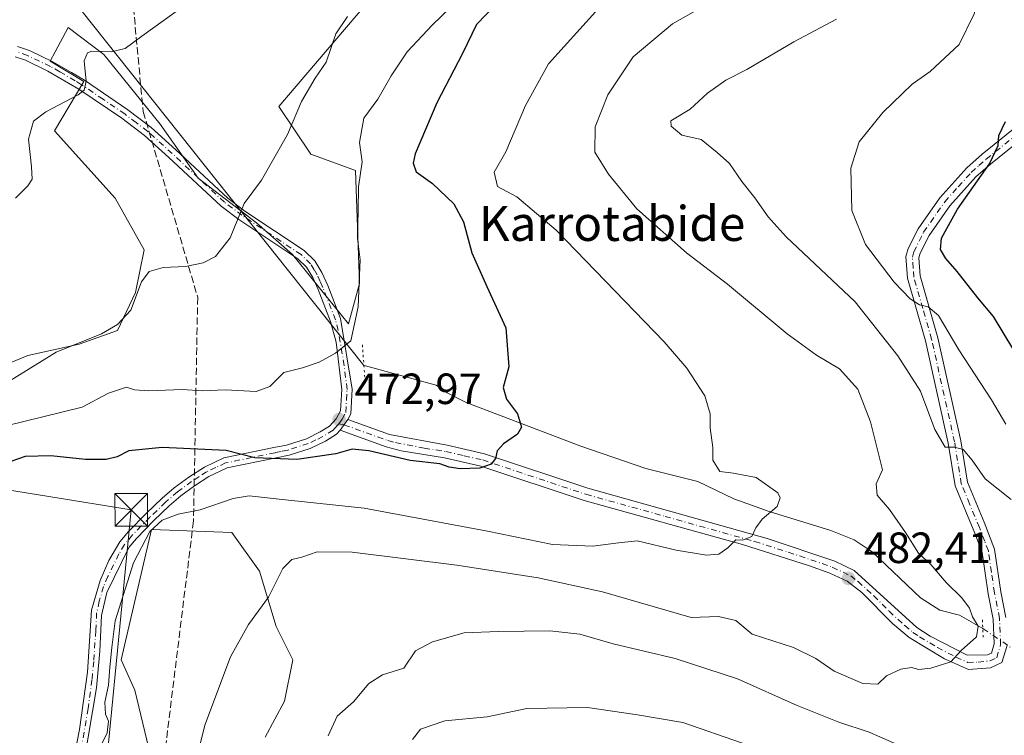
# Model space of a CAD drawing. Units: metres. Extents: x 614041 to 617484, y 4743249 to 4745627.
# Drawn here: x 615751 to 615977, y 4744967 to 4745131 of the extents above; entities that cross this region are included whole.
import ezdxf
from ezdxf.enums import TextEntityAlignment as Align

# ---------------------------------------------------------------- set-up
doc = ezdxf.new("R2010")
doc.units = ezdxf.units.M
doc.header["$MEASUREMENT"] = 0
for name, pattern in [('DGN Style 3', [2.307223458686699, 1.648016756204785, -0.6592067024819142]), ('DGN Style 4', [2.6384748266838614, 1.318413404963828, -0.6592067024819142, 0.001648016756204785, -0.6592067024819142]), ('DGN Style 5', [1.1536117293433497, 0.4944050268614355, -0.6592067024819142])]:
    doc.linetypes.add(name, pattern=pattern)
for name, color, linetype, lineweight in [('Conducción de hidrocarburos lineal', 6, 'DGN Style 3', 0), ('Corriente natural lineal', 142, 'Continuous', 13), ('Corriente natural lineal oculto', 9, 'DGN Style 4', 13), ('Cultivos herbáceos CxS', 92, 'Continuous', 0), ('Curva de nivel maestra', 30, 'Continuous', 30), ('Curva de nivel normal', 30, 'Continuous', 0), ('Instalación deportiva CxS', 7, 'Continuous', 0), ('Matorral CxS', 135, 'Continuous', 0), ('Pastizal CxS', 92, 'Continuous', 0), ('Pista no pavimentada Cxs', 111, 'Continuous', 0), ('Pista no pavimentada eje', 91, 'DGN Style 4', 0), ('Puente lineal', 2, 'DGN Style 5', 0), ('Punto de cota en terreno', 7, 'Continuous', 0), ('Rótulo de punto de cota en terreno', 7, 'Continuous', 0), ('Tendido', 6, 'Continuous', 0), ('Texto cartográfico', 7, 'Continuous', 0), ('Torre de tendido puntual', 7, 'Continuous', 0)]:
    doc.layers.add(name, color=color, linetype=linetype, lineweight=lineweight)
doc.styles.add('Style-Arial', font='txt')

# ---------------------------------------------------------------- blocks, each defined once
blk = doc.blocks.new('*U13')
at = {"layer": 'Matorral CxS', "color": 135, "linetype": 'Continuous', "lineweight": 0}
for points in [[(615807.3831000002, 4744966.742900001, 486.9446999999927), (615811.8280999997, 4744974.998000001, 487.0714000000008), (615813.7330999998, 4744984.523, 486.9333999999944), (615809.9231000004, 4744992.142999999, 485.6637000000047), (615806.1130999997, 4745004.8431, 484.0500000000029), (615799.7631000001, 4745013.733100001, 481.8595999999961), (615781.3481000002, 4745014.368000001, 479.6046000000061), (615774.3629999999, 4744984.523, 481.3634000000021), (615777.5380999995, 4744977.538000001, 482.4744999999967), (615780.7130000005, 4744964.203000001, 483.0378000000055)], [(615743.1699000001, 4745050.1985, 462.2765999999974), (615752.9429000001, 4745054.315300001, 463.1567000000068), (615764.7741, 4745056.888300001, 464.2933000000049), (615773.5179000003, 4745059.976100001, 464.7908000000025), (615777.6333, 4745068.723900001, 464.3395000000019), (615779.6904999996, 4745078.5021, 463.4164000000019), (615773.0047000004, 4745090.338099999, 462.0320000000065), (615759.1173, 4745105.7763, 460.5513999999966), (615765.8032999998, 4745117.097100001, 459.6293000000006), (615758.0884999996, 4745121.7293, 458.0083000000013), (615759.2613000004, 4745123.928900001, 457.9198999999935), (615762.2038000004, 4745129.448100001, 457.4569000000047), (615770.4336000001, 4745123.272299999, 459.1444000000047), (615783.2921000002, 4745107.3201, 461.7847000000039), (615792.0358999996, 4745094.968900001, 463.116399999999), (615805.4095000001, 4745084.676899999, 465.3294000000024), (615813.6392999999, 4745077.471899999, 466.8301999999967), (615826.4979999998, 4745061.5197, 469.0472000000009), (615829.0703999996, 4745070.782500001, 470.0121999999974), (615828.0856999997, 4745096.7327, 469.3249999999971), (615817.8969000002, 4745100.469699999, 466.2519999999931), (615810.5107000005, 4745111.386499999, 463.4519), (615856.2043000003, 4745164.9243, 464.1521999999969)]]:
    blk.add_polyline3d(points, dxfattribs=at)
blk = doc.blocks.new('5PATER')
at = {"layer": 'Pastizal CxS', "linetype": 'Continuous', "lineweight": 0}
h = blk.add_hatch(color=51, dxfattribs=at)
edge = h.paths.add_edge_path()
edge.add_ellipse((0, 0), major_axis=(-0.1095731443231308, -0.1110710700762829), ratio=0.9994222409660322, start_angle=0, end_angle=360)
blk = doc.blocks.new('5TTEND')
at = {"layer": 'Instalación deportiva CxS', "color": 7, "linetype": 'Continuous', "lineweight": 0}
for p, q in [((-0.375, 0.3754), (0.375, -0.3746)), ((0.3720000000000001, 0.3784000000000001), (-0.3720000000000001, -0.3776))]:
    blk.add_line(p, q, dxfattribs=at)
at = {"layer": 'Instalación deportiva CxS', "color": 7, "linetype": 'Continuous', "lineweight": 0, "flags": 128}
blk.add_lwpolyline([(-0.375, -0.3746), (0.375, -0.3746), (0.375, 0.3754), (-0.375, 0.3754), (-0.3720000000000001, -0.3776)], dxfattribs=at)

msp = doc.modelspace()

# ---------------------------------------------------------------- linework, layer by layer
at = {"layer": 'Conducción de hidrocarburos lineal', "color": 6, "linetype": 'DGN Style 3', "lineweight": 0}
msp.add_polyline3d([(615999.5038999999, 4745603.097999999, 457.9467000000004), (615928.7676999997, 4745524.5075, 457.3778000000021), (615779.3529000003, 4745385.810799999, 451.4015999999974), (615760.6124999998, 4745311.012499999, 454.1870000000054), (615779.4351000005, 4745110.1864, 461.9321999999956), (615791.9249, 4745067.624100001, 467.3684999999969), (615790.9724000003, 4745016.347800001, 480.8531999999978), (615781.0290000001, 4744935.957000001, 483.7366000000038), (615754.0850000001, 4744894.695, 480.8656999999948), (615679.4513999998, 4744572.1457, 477.1270999999979), (615528.3125, 4744459.986300001, 451.9858999999997), (615494.0535000004, 4744457.476100001, 450.2296000000061), (615401.0975000003, 4744467.3762, 449.7406000000047), (615343.1377999998, 4744497.869200001, 448.1777000000002), (615275.6688999999, 4744422.092399999, 460.6401999999944), (615232.9121000003, 4744423.150699999, 468.3944999999949), (614954.1465999996, 4744424.420700001, 542.1940999999933), (614901.3932999996, 4744418.873299999, 549.8928000000016), (614830.1096999999, 4744370.022299999, 528.357600000003), (614809.8008000003, 4744352.8584, 524.1943000000028), (614690.3899999997, 4744275.24, 525.547900000005), (614488.5300000003, 4744227.130000001, 488.4955000000046), (614065.5678000003, 4744072.472300001, 440.5185999999958)], dxfattribs=at)
at = {"layer": 'Corriente natural lineal', "color": 142, "linetype": 'Continuous', "lineweight": 13, "extrusion": (-0.07233785587070492, 0.0908562128123859, 0.9932332974691392), "elevation": 387037.4691532236, "flags": 128}
msp.add_lwpolyline([(-3437333.724110634, -3306010.339520616), (-3437333.724110634, -3306137.933673718)], dxfattribs=at)
at = {"layer": 'Corriente natural lineal', "color": 142, "linetype": 'Continuous', "lineweight": 13}
msp.add_polyline3d([(615971.9534999998, 4744991.6962, 485.4477999999945), (615966.6601, 4744994.7401, 484.909799999994), (615962.1201, 4744995.870100001, 484.2722000000067), (615957.7100999998, 4744998.7301, 483.7364999999991), (615946.6101000002, 4745009.280099999, 482.4493999999977), (615942.4801000003, 4745011.9801, 481.8111999999965), (615937.1201, 4745014.120100001, 481.331600000005), (615922.9600999998, 4745018.4901, 479.8916999999929), (615914.8601000002, 4745021.420100001, 479.1701999999932), (615906.6601, 4745025.380100001, 478.8236999999936), (615894.7001, 4745028.340100001, 477.1560999999929), (615879.7600999996, 4745033.470100001, 475.9790000000066), (615853.4801000003, 4745043.530099999, 474.0734999999986), (615849.1101000002, 4745045.690099999, 473.7468999999983), (615846.5800999999, 4745047.460100001, 473.570000000007), (615830.4197000006, 4745051.9472, 471.144100000005), (615830.0470000004, 4745052.015500001, 471.0258999999933)], dxfattribs=at)
at = {"layer": 'Corriente natural lineal oculto', "color": 9, "linetype": 'DGN Style 4', "lineweight": 13, "extrusion": (-0.04636847746227068, 0.03127265833898264, 0.998434767592878), "elevation": 120311.5104546882, "flags": 128}
msp.add_lwpolyline([(-4278327.544751642, -2139103.858432584), (-4278327.544751642, -2139113.470678124)], dxfattribs=at)
at = {"layer": 'Cultivos herbáceos CxS', "color": 92, "linetype": 'Continuous', "lineweight": 0}
for points in [[(615856.2043000003, 4745164.9243, 464.1521999999969), (615810.5107000005, 4745111.386499999, 463.4519), (615817.8969000002, 4745100.469699999, 466.2519999999931), (615828.0856999997, 4745096.7327, 469.3249999999971), (615829.0703999996, 4745070.782500001, 470.0121999999974), (615826.4979999998, 4745061.5197, 469.0472000000009), (615813.6392999999, 4745077.471899999, 466.8301999999967), (615805.4095000001, 4745084.676899999, 465.3294000000024), (615792.0358999996, 4745094.968900001, 463.116399999999), (615783.2921000002, 4745107.3201, 461.7847000000039), (615770.4336000001, 4745123.272299999, 459.1444000000047), (615762.2038000004, 4745129.448100001, 457.4569000000047), (615759.2613000004, 4745123.928900001, 457.9198999999935), (615758.0884999996, 4745121.7293, 458.0083000000013), (615765.8032999998, 4745117.097100001, 459.6293000000006), (615759.1173, 4745105.7763, 460.5513999999966), (615773.0047000004, 4745090.338099999, 462.0320000000065), (615779.6904999996, 4745078.5021, 463.4164000000019), (615777.6333, 4745068.723900001, 464.3395000000019), (615773.5179000003, 4745059.976100001, 464.7908000000025), (615764.7741, 4745056.888300001, 464.2933000000049), (615752.9429000001, 4745054.315300001, 463.1567000000068), (615743.1699000001, 4745050.1985, 462.2765999999974)], [(615743.1699000001, 4745050.1985, 462.2765999999974), (615752.9429000001, 4745054.315300001, 463.1567000000068), (615764.7741, 4745056.888300001, 464.2933000000049), (615773.5179000003, 4745059.976100001, 464.7908000000025), (615777.6333, 4745068.723900001, 464.3395000000019), (615779.6904999996, 4745078.5021, 463.4164000000019), (615773.0047000004, 4745090.338099999, 462.0320000000065), (615759.1173, 4745105.7763, 460.5513999999966), (615765.8032999998, 4745117.097100001, 459.6293000000006), (615758.0884999996, 4745121.7293, 458.0083000000013), (615759.2613000004, 4745123.928900001, 457.9198999999935), (615762.2038000004, 4745129.448100001, 457.4569000000047), (615770.4336000001, 4745123.272299999, 459.1444000000047), (615783.2921000002, 4745107.3201, 461.7847000000039), (615792.0358999996, 4745094.968900001, 463.116399999999), (615805.4095000001, 4745084.676899999, 465.3294000000024), (615813.6392999999, 4745077.471899999, 466.8301999999967), (615826.4979999998, 4745061.5197, 469.0472000000009), (615829.0703999996, 4745070.782500001, 470.0121999999974), (615828.0856999997, 4745096.7327, 469.3249999999971), (615817.8969000002, 4745100.469699999, 466.2519999999931), (615810.5107000005, 4745111.386499999, 463.4519), (615856.2043000003, 4745164.9243, 464.1521999999969)], [(615780.7130000005, 4744964.203000001, 483.0378000000055), (615777.5380999995, 4744977.538000001, 482.4744999999967), (615774.3629999999, 4744984.523, 481.3634000000021), (615781.3481000002, 4745014.368000001, 479.6046000000061), (615799.7631000001, 4745013.733100001, 481.8595999999961), (615806.1130999997, 4745004.8431, 484.0500000000029), (615809.9231000004, 4744992.142999999, 485.6637000000047), (615813.7330999998, 4744984.523, 486.9333999999944), (615811.8280999997, 4744974.998000001, 487.0714000000008), (615807.3831000002, 4744966.742900001, 486.9446999999927)], [(615780.7130000005, 4744964.203000001, 483.0378000000055), (615777.5380999995, 4744977.538000001, 482.4744999999967), (615774.3629999999, 4744984.523, 481.3634000000021), (615781.3481000002, 4745014.368000001, 479.6046000000061), (615799.7631000001, 4745013.733100001, 481.8595999999961), (615806.1130999997, 4745004.8431, 484.0500000000029), (615809.9231000004, 4744992.142999999, 485.6637000000047), (615813.7330999998, 4744984.523, 486.9333999999944), (615811.8280999997, 4744974.998000001, 487.0714000000008), (615807.3831000002, 4744966.742900001, 486.9446999999927)]]:
    msp.add_polyline3d(points, dxfattribs=at)
at = {"layer": 'Curva de nivel maestra', "color": 30, "linetype": 'Continuous', "lineweight": 30, "flags": 128}
for points, elevation in [([(615860.4400000004, 4745134.890100001), (615855.8899999997, 4745130.200099999), (615852.6500000004, 4745123.5001), (615846.7999999998, 4745112.200099999), (615841.8300000001, 4745100.520099999), (615841.3099999996, 4745098.4101), (615842.0099999999, 4745096.4001), (615845.7999999998, 4745093.7401), (615850.6900000004, 4745089.0801), (615852.8700000001, 4745084.950099999), (615854.8200000003, 4745077.840100001), (615858.2000000002, 4745070.0801), (615862.5899999999, 4745060.620100001), (615863.2800000003, 4745051.700099999), (615861.9699999997, 4745046.920100001), (615862.7100000001, 4745044.270099999), (615865.2999999998, 4745040.920100001), (615866.1799999997, 4745037.850099999), (615865.2699999996, 4745036.2401), (615862.0499999998, 4745034.0601), (615860.6299999999, 4745032.4301), (615860.2599999999, 4745030.690099999), (615859.25, 4745029.4001), (615856.6399999997, 4745028.470100001), (615852.0899999999, 4745028.2601), (615849.6299999999, 4745028.6501), (615847.4900000002, 4745029.420100001), (615840.6399999997, 4745030.2301), (615831.1399999997, 4745032.460100001), (615827.3499999996, 4745032.8201), (615823.5800000001, 4745031.7401), (615814.6600000003, 4745030.4101), (615805.0099999999, 4745030.790100001), (615798.4600000001, 4745032.470100001), (615783.7999999998, 4745033.1601), (615776.1399999997, 4745032.4101), (615773.4400000004, 4745031.030099999), (615770.9600000001, 4745030.420100001), (615766.2199999997, 4745030.460100001), (615758.2199999997, 4745031.290100001), (615752.3499999996, 4745031.120100001), (615747.54, 4745029.450099999)], 475), ([(615979.0899999999, 4745055.540100001), (615974.4199999999, 4745063.200099999), (615970.8200000003, 4745067.4801), (615966.1200000001, 4745073.530099999), (615963.4800000006, 4745076.550100001), (615962.2699999996, 4745078.550100001), (615962.5, 4745081.220100001), (615966.1900000004, 4745087.8101), (615973.4699999997, 4745098.2601), (615975.5, 4745102.450099999), (615975.6500000004, 4745104.700099999), (615977.2100000001, 4745107.9001)], 500)]:
    msp.add_lwpolyline(points, dxfattribs=dict(at, elevation=elevation))
at = {"layer": 'Curva de nivel normal', "color": 30, "linetype": 'Continuous', "lineweight": 0, "flags": 128}
for points, elevation in [([(615977.2199999997, 4745038.539999999), (615974, 4745044.08), (615966.4600000001, 4745055.560000001), (615961.8300000001, 4745063.430000001), (615959.4800000006, 4745065.460000001), (615957.4699999997, 4745065.9), (615955.3300000001, 4745067.27), (615951.6600000003, 4745071.060000001), (615945.0499999998, 4745079.74), (615941.9000000004, 4745087.550000001), (615941.6799999997, 4745097.220000001), (615943.6200000001, 4745103.27), (615949.0099999999, 4745110.02), (615955.75, 4745116.470000001), (615959.9199999999, 4745119.359999999), (615966.5599999996, 4745125.609999999), (615969.9600000001, 4745132.619999999), (615971.0999999996, 4745136.600000001), (615973.2100000001, 4745141.15), (615976.4000000004, 4745149.84), (615980.0899999999, 4745165.859999999)], 495), ([(615788.3899999997, 4744948.439999999), (615793.5800000001, 4744969.52), (615799.4400000004, 4744985.180000001), (615803.6100000005, 4744992.630000001), (615808.2000000002, 4744998.880000001), (615811.4699999997, 4745005.41), (615813.5099999999, 4745007.529999999), (615815.7999999998, 4745008.07), (615819.3600000005, 4745009.279999999), (615827.3600000005, 4745009.189999999), (615851.3600000005, 4745006.189999999), (615869.9900000002, 4745003.27), (615884.75, 4745000.119999999), (615905.1100000005, 4744994.189999999), (615911.3799999999, 4744994.430000001), (615915.3099999996, 4744993.52), (615919.0999999996, 4744990.4), (615928.5599999996, 4744987.300000001), (615933.7199999997, 4744984.800000001), (615937.8600000005, 4744981.92), (615944.4900000002, 4744979.050000001), (615947.8799999999, 4744978.930000001), (615949.9100000003, 4744980.82), (615953.2000000002, 4744982.34), (615955.6500000004, 4744982.730000001), (615957.2800000003, 4744982.32), (615960.0700000003, 4744982.58), (615964.6100000005, 4744984.07), (615967.0199999996, 4744986.680000001), (615970.5499999998, 4744989.779999999), (615970.9000000004, 4744992.210000001), (615969.5899999999, 4744994.33), (615968.9400000004, 4744996.32), (615967.1900000004, 4744998.730000001), (615963.5800000001, 4745002.220000001), (615960.0700000003, 4745006.380000001), (615957.2000000002, 4745008.939999999), (615954.2599999999, 4745013.67), (615950.54, 4745018.960000001), (615947.7400000002, 4745022.230000001), (615947.5, 4745024.850000001), (615948.9500000002, 4745028.039999999), (615946.2199999997, 4745039.07), (615943.2800000003, 4745046.58), (615939.1399999997, 4745051.199999999), (615933.7999999998, 4745054.32), (615927.1299999999, 4745059.230000001), (615913.4299999997, 4745070.600000001), (615904.04, 4745077.84), (615892.6399999997, 4745087.869999999), (615886.1200000001, 4745095.880000001), (615882.9800000006, 4745100.880000001), (615883.0800000001, 4745106.730000001), (615886, 4745114.07), (615891.7999999998, 4745122.77), (615900.7999999998, 4745130.34), (615913.7999999998, 4745137.699999999)], 485), ([(615851.8799999999, 4745136.08), (615845.7599999999, 4745130.100000001), (615840, 4745123.890000001), (615836.2800000003, 4745118.41), (615833.2599999999, 4745113.09), (615830, 4745108.66), (615829.0499999998, 4745103.109999999), (615829.6600000003, 4745098.710000001), (615828.8399999999, 4745092.92), (615828.7599999999, 4745087.529999999), (615828.6100000005, 4745081.130000001), (615829.2100000001, 4745076.220000001), (615828.9400000004, 4745070.880000001), (615828.7199999997, 4745065.470000001), (615827.0599999996, 4745057.65), (615823.5199999996, 4745054.779999999), (615819.7800000003, 4745052.74), (615815.9699999997, 4745051.430000001), (615811.7000000002, 4745050.369999999), (615808.4500000002, 4745047.17), (615805.3600000005, 4745046.01), (615798.2300000006, 4745046.380000001), (615793.0599999996, 4745046.199999999), (615788.3700000001, 4745046.49), (615780.7599999999, 4745046.15), (615777.4100000003, 4745046.390000001), (615775.6399999997, 4745047.01), (615771.4699999997, 4745045.680000001), (615765.4699999997, 4745042.41), (615743.2999999998, 4745036.980000001)], 470), ([(615750.1399999997, 4745090.369999999), (615752.9900000002, 4745093.17), (615754, 4745094.699999999), (615753.8300000001, 4745097.550000001), (615753.1100000005, 4745103.880000001), (615754.2400000002, 4745108.039999999), (615757.0899999999, 4745110.180000001), (615764.5499999998, 4745114.039999999), (615765.8899999997, 4745115.09), (615766.3899999997, 4745117.210000001), (615765.9000000004, 4745121.859999999), (615766.6900000004, 4745123.699999999), (615767.6500000004, 4745124.039999999), (615772.0599999996, 4745123.880000001), (615775.2999999998, 4745124.66), (615779.1399999997, 4745127.52), (615788.9199999999, 4745134.5)], 460), ([(615769.7800000003, 4744964.9), (615771.1699999999, 4744967.779999999), (615771.4699999997, 4744970.42), (615770.8200000003, 4744972.08), (615770.6399999997, 4744974.789999999), (615771.4400000004, 4744978.710000001), (615771.75, 4744982.83), (615772.2599999999, 4744987.34), (615773.0300000003, 4744993.470000001), (615777.1799999997, 4745006.77), (615780.9400000004, 4745013.930000001), (615783.75, 4745016.52), (615787.4699999997, 4745017.880000001), (615792.4699999997, 4745018.9), (615800.0999999996, 4745021.529999999), (615803.7699999996, 4745022.119999999), (615810.6399999997, 4745021.32), (615830.0800000001, 4745019.24), (615858.3600000005, 4745014.02), (615873.2800000003, 4745010.92), (615882.5599999996, 4745010.550000001), (615887.8300000001, 4745011.230000001), (615892.7400000002, 4745011.82), (615901.6200000001, 4745009.67), (615908.5899999999, 4745008.529999999), (615911.4699999997, 4745008.76), (615913.4699999997, 4745010.199999999), (615915.3200000003, 4745012.01), (615916.8600000005, 4745011.939999999), (615919.04, 4745012.779999999), (615919.9000000004, 4745014.76), (615921.4000000004, 4745016.789999999), (615924.7999999998, 4745019.640000001), (615925.54, 4745021.67), (615924.9800000006, 4745022.800000001), (615920, 4745026.300000001), (615914.8200000003, 4745027.310000001), (615911.6500000004, 4745027.680000001), (615910.0700000003, 4745030.289999999), (615910.0899999999, 4745033.17), (615909.4600000001, 4745037.720000001), (615909.4699999997, 4745040.880000001), (615908.2599999999, 4745045), (615904.0999999996, 4745051.380000001), (615898.9199999999, 4745057.439999999), (615874.1200000001, 4745082.980000001), (615865.1500000004, 4745090.680000001), (615860.6500000004, 4745093.060000001), (615859.9199999999, 4745096.34), (615862.5800000001, 4745100.99), (615867.1399999997, 4745111.57), (615872.3899999997, 4745121.16), (615883.1200000001, 4745133.039999999)], 480), ([(615826.2699999996, 4745132.039999999), (615823.6399999997, 4745128.050000001), (615821.4100000003, 4745121.57), (615818.8899999997, 4745117.880000001), (615815.7199999997, 4745112.480000001), (615812.5300000003, 4745104.939999999), (615806.5800000001, 4745094.480000001), (615802.5700000003, 4745089.140000001), (615799.3700000001, 4745081.24), (615796.0300000003, 4745076.970000001), (615793.1900000004, 4745075.529999999), (615789.1399999997, 4745074.720000001), (615783.9800000006, 4745074.49), (615780.7800000003, 4745073.550000001), (615779.0300000003, 4745071.16), (615776.5899999999, 4745064.710000001), (615773.54, 4745061.359999999), (615769.8499999996, 4745059.26), (615759.4699999997, 4745055.039999999), (615742.9299999997, 4745044.91)], 465.0000000000001), ([(615978.4699999997, 4745021.26), (615972.4900000002, 4745026.039999999), (615969.54, 4745030.32), (615967.4900000002, 4745032.76), (615965.4600000001, 4745033.230000001), (615963.3700000001, 4745033.27), (615961, 4745037.34), (615957.6500000004, 4745046.100000001), (615952.4699999997, 4745054.199999999), (615942.7100000001, 4745066.550000001), (615926.8600000005, 4745081.51), (615922.7800000003, 4745086.07), (615919.7000000002, 4745090.439999999), (615916.7300000006, 4745094.140000001), (615913.8799999999, 4745098.300000001), (615911.0599999996, 4745100.810000001), (615907.4199999999, 4745103.83), (615902.9199999999, 4745104.82), (615900.5300000003, 4745106.9), (615900.4000000004, 4745108.08), (615904.8300000001, 4745110.74), (615908.8700000001, 4745114.390000001), (615913.0800000001, 4745117.4), (615917.8499999996, 4745119.850000001), (615928.6299999999, 4745126.230000001), (615938.4100000003, 4745131.41)], 490), ([(615821.8700000001, 4744967.07), (615823.9500000002, 4744971.560000001), (615827.6600000003, 4744974.890000001), (615831.1799999997, 4744979.08), (615834.29, 4744981.039999999), (615839.2199999997, 4744982.619999999), (615841.8399999999, 4744986.550000001), (615845.7400000002, 4744988.66), (615853.04, 4744990.720000001), (615860.9299999997, 4744990.970000001), (615872.6500000004, 4744991.130000001), (615879.5999999996, 4744990.390000001), (615887.2000000002, 4744988.199999999), (615901.4000000004, 4744984.789999999), (615915.7100000001, 4744980.119999999), (615929.4199999999, 4744974.039999999), (615938.9400000004, 4744970.220000001), (615945.9299999997, 4744967.890000001), (615954.6100000005, 4744964.109999999)], 490), ([(615841.1600000003, 4744966.220000001), (615843.04, 4744968.600000001), (615848.6299999999, 4744970.5), (615858.2999999998, 4744971.449999999), (615867.3799999999, 4744973.380000001), (615881.2999999998, 4744973.600000001), (615892.7999999998, 4744971.880000001), (615903.2000000002, 4744970.109999999), (615916.8300000001, 4744965.359999999)], 495)]:
    msp.add_lwpolyline(points, dxfattribs=dict(at, elevation=elevation))
at = {"layer": 'Matorral CxS', "color": 135, "linetype": 'Continuous', "lineweight": 0}
for points in [[(615743.1699000001, 4745050.1985, 462.2765999999974), (615752.9429000001, 4745054.315300001, 463.1567000000068), (615764.7741, 4745056.888300001, 464.2933000000049), (615773.5179000003, 4745059.976100001, 464.7908000000025), (615777.6333, 4745068.723900001, 464.3395000000019), (615779.6904999996, 4745078.5021, 463.4164000000019), (615773.0047000004, 4745090.338099999, 462.0320000000065), (615759.1173, 4745105.7763, 460.5513999999966), (615765.8032999998, 4745117.097100001, 459.6293000000006), (615758.0884999996, 4745121.7293, 458.0083000000013), (615759.2613000004, 4745123.928900001, 457.9198999999935), (615762.2038000004, 4745129.448100001, 457.4569000000047), (615770.4336000001, 4745123.272299999, 459.1444000000047), (615783.2921000002, 4745107.3201, 461.7847000000039), (615792.0358999996, 4745094.968900001, 463.116399999999), (615805.4095000001, 4745084.676899999, 465.3294000000024), (615813.6392999999, 4745077.471899999, 466.8301999999967), (615826.4979999998, 4745061.5197, 469.0472000000009), (615829.0703999996, 4745070.782500001, 470.0121999999974), (615828.0856999997, 4745096.7327, 469.3249999999971), (615817.8969000002, 4745100.469699999, 466.2519999999931), (615810.5107000005, 4745111.386499999, 463.4519), (615856.2043000003, 4745164.9243, 464.1521999999969)], [(615780.7130000005, 4744964.203000001, 483.0378000000055), (615777.5380999995, 4744977.538000001, 482.4744999999967), (615774.3629999999, 4744984.523, 481.3634000000021), (615781.3481000002, 4745014.368000001, 479.6046000000061), (615799.7631000001, 4745013.733100001, 481.8595999999961), (615806.1130999997, 4745004.8431, 484.0500000000029), (615809.9231000004, 4744992.142999999, 485.6637000000047), (615813.7330999998, 4744984.523, 486.9333999999944), (615811.8280999997, 4744974.998000001, 487.0714000000008), (615807.3831000002, 4744966.742900001, 486.9446999999927)]]:
    msp.add_polyline3d(points, dxfattribs=at)
at = {"layer": 'Pista no pavimentada Cxs', "color": 111, "linetype": 'Continuous', "lineweight": 0, "extrusion": (0.0746805166927249, 0.1024782646153074, 0.9919279337270136), "elevation": 532722.619973895, "flags": 128}
msp.add_lwpolyline([(2296897.03319857, -4163545.863419862), (2296897.03319857, -4163542.782259936)], dxfattribs=at)
msp.add_lwpolyline([(2296897.03319857, -4163545.863419862), (2296897.03319857, -4163542.782259936)], dxfattribs=at)
at = {"layer": 'Pista no pavimentada Cxs', "color": 111, "linetype": 'Continuous', "lineweight": 0}
for points in [[(615750.5800999999, 4745125.140100001, 457.6281000000017), (615753.3400999998, 4745124.1801, 458.0764000000054), (615758.7001, 4745121.620100001, 459.4844000000012), (615762.9901000002, 4745119.200099999, 460.1003000000055), (615765.9401000004, 4745117.380100001, 460.6793000000035), (615775.9001000002, 4745110.640100001, 461.8058000000019), (615781.2600999996, 4745106.5801, 462.1484999999957), (615786.9001000002, 4745101.460100001, 462.9413000000059), (615798.8201000001, 4745090.340100001, 464.6465999999928), (615802.7701000003, 4745087.4101, 465.2174999999989), (615816.3800999997, 4745078.340100001, 467.4777000000031), (615818.7801000001, 4745076.020099999, 467.8496000000014), (615820.4200999998, 4745073.300100001, 468.1175999999978), (615821.7401000002, 4745070.340100001, 468.3426999999938), (615824.7001, 4745062.7401, 469.5397999999987), (615827.3800999997, 4745046.5801, 471.9668999999994), (615827.0601000005, 4745040.9001, 472.6352999999945), (615826.3701, 4745039.640100001, 472.7768999999971), (615824.5701000001, 4745037.170100001, 473.1676000000007), (615823.7401000002, 4745036.2601, 473.5102000000043), (615821.2200999996, 4745034.6601, 473.9634999999981), (615817.7401000002, 4745032.9801, 474.1174000000028), (615812.8901000004, 4745031.4101, 474.6912000000011), (615809.9001000002, 4745030.8201, 475.0446999999986), (615798.7001, 4745028.5001, 476.2146000000066), (615794.4600999998, 4745026.5001, 476.8708000000043), (615791.2200999996, 4745024.420100001, 477.6664000000019), (615788.0601000005, 4745022.100099999, 478.3162000000011), (615785.3800999997, 4745019.780099999, 479.2295000000013), (615781.7901, 4745016.340100001, 480.1992000000028), (615777.8601000002, 4745012.340100001, 480.4257999999973), (615776.1401000004, 4745010.2601, 480.2709999999934), (615771.1300999997, 4744999.950099999, 480.1382000000012), (615769.8901000004, 4744994.6601, 480.1358000000037), (615769.5000999998, 4744986.5001, 480.2700000000041), (615768.7001, 4744978.100099999, 480.3576999999932), (615765.8601000002, 4744961.380100001, 479.9076999999961)], [(615750.5800999999, 4745125.140100001, 457.6281000000017), (615753.3400999998, 4745124.1801, 458.0764000000054), (615758.7001, 4745121.620100001, 459.4844000000012), (615762.9901000002, 4745119.200099999, 460.1003000000055), (615765.9401000004, 4745117.380100001, 460.6793000000035), (615775.9001000002, 4745110.640100001, 461.8058000000019), (615781.2600999996, 4745106.5801, 462.1484999999957), (615786.9001000002, 4745101.460100001, 462.9413000000059), (615798.8201000001, 4745090.340100001, 464.6465999999928), (615802.7701000003, 4745087.4101, 465.2174999999989), (615816.3800999997, 4745078.340100001, 467.4777000000031), (615818.7801000001, 4745076.020099999, 467.8496000000014), (615820.4200999998, 4745073.300100001, 468.1175999999978), (615821.7401000002, 4745070.340100001, 468.3426999999938), (615824.7001, 4745062.7401, 469.5397999999987), (615827.3800999997, 4745046.5801, 471.9668999999994), (615827.0601000005, 4745040.9001, 472.6352999999945), (615826.3701, 4745039.640100001, 472.7768999999971)], [(615763.5201000003, 4744961.890100001, 479.5448999999935), (615764.8601000002, 4744968.530099999, 479.610400000005), (615766.6801000005, 4744981.700099999, 479.4728999999934), (615767.6101000002, 4744995.9001, 479.1012000000047), (615769.5601000005, 4745002.6801, 479.1477000000014), (615771.5601000005, 4745007.290100001, 479.189400000003), (615774.1101000002, 4745011.5701, 479.4962999999989), (615776.0800999999, 4745013.950099999, 480.4155000000028), (615780.1101000002, 4745018.040100001, 480.7299999999959), (615783.7701000003, 4745021.550100001, 478.8874000000069), (615786.5701000001, 4745023.970100001, 477.9269000000059), (615789.8601000002, 4745026.390100001, 477.0310000000027), (615793.4600999998, 4745028.690099999, 476.1431000000011), (615797.9401000004, 4745030.790100001, 475.5187000000006), (615809.4200999998, 4745033.170100001, 474.3457000000053), (615812.2901, 4745033.7301, 474.1008000000002), (615816.8501000004, 4745035.210100001, 473.7599000000046), (615820.0500999996, 4745036.7501, 473.3990000000049), (615822.1901000004, 4745038.110099999, 472.9952000000048), (615823.7001, 4745039.7501, 472.7688999999955), (615824.7001, 4745041.5801, 472.5516000000061), (615824.9801000003, 4745046.450099999, 471.755799999999), (615823.6501000002, 4745057.3201, 469.8285999999935), (615822.3800999997, 4745062.110099999, 468.9472999999998), (615819.5301000001, 4745069.420100001, 468.1983999999939), (615818.3000999996, 4745072.190099999, 467.8990999999951), (615816.8901000004, 4745074.520099999, 467.6830999999948), (615814.8701, 4745076.470100001, 467.4140000000043), (615801.3901000004, 4745085.460100001, 465.1778000000049), (615797.2901, 4745088.5001, 464.6224999999977), (615785.2801000001, 4745099.700099999, 462.8206999999966), (615779.7301000003, 4745104.7401, 462.1116999999941), (615774.5100999996, 4745108.700099999, 461.6877999999998), (615764.6401000004, 4745115.370100001, 460.9228000000003), (615757.6001000004, 4745119.5001, 459.5399000000034), (615752.4301000005, 4745121.970100001, 458.2955999999977), (615750.1101000002, 4745122.780099999, 457.8899999999995)], [(615763.5201000003, 4744961.890100001, 479.5448999999935), (615764.8601000002, 4744968.530099999, 479.610400000005), (615766.6801000005, 4744981.700099999, 479.4728999999934), (615767.6101000002, 4744995.9001, 479.1012000000047), (615769.5601000005, 4745002.6801, 479.1477000000014), (615771.5601000005, 4745007.290100001, 479.189400000003), (615774.1101000002, 4745011.5701, 479.4962999999989), (615776.0800999999, 4745013.950099999, 480.4155000000028), (615780.1101000002, 4745018.040100001, 480.7299999999959), (615783.7701000003, 4745021.550100001, 478.8874000000069), (615786.5701000001, 4745023.970100001, 477.9269000000059), (615789.8601000002, 4745026.390100001, 477.0310000000027), (615793.4600999998, 4745028.690099999, 476.1431000000011), (615797.9401000004, 4745030.790100001, 475.5187000000006), (615809.4200999998, 4745033.170100001, 474.3457000000053), (615812.2901, 4745033.7301, 474.1008000000002), (615816.8501000004, 4745035.210100001, 473.7599000000046), (615820.0500999996, 4745036.7501, 473.3990000000049), (615822.1901000004, 4745038.110099999, 472.9952000000048), (615823.7001, 4745039.7501, 472.7688999999955), (615824.7001, 4745041.5801, 472.5516000000061), (615824.9801000003, 4745046.450099999, 471.755799999999), (615823.6501000002, 4745057.3201, 469.8285999999935), (615822.3800999997, 4745062.110099999, 468.9472999999998), (615819.5301000001, 4745069.420100001, 468.1983999999939), (615818.3000999996, 4745072.190099999, 467.8990999999951), (615816.8901000004, 4745074.520099999, 467.6830999999948), (615814.8701, 4745076.470100001, 467.4140000000043), (615801.3901000004, 4745085.460100001, 465.1778000000049), (615797.2901, 4745088.5001, 464.6224999999977), (615785.2801000001, 4745099.700099999, 462.8206999999966), (615779.7301000003, 4745104.7401, 462.1116999999941), (615774.5100999996, 4745108.700099999, 461.6877999999998), (615764.6401000004, 4745115.370100001, 460.9228000000003), (615757.6001000004, 4745119.5001, 459.5399000000034), (615752.4301000005, 4745121.970100001, 458.2955999999977), (615750.1101000002, 4745122.780099999, 457.8899999999995)], [(615977.5301000001, 4744987.8201, 485.841499999995), (615976.3701, 4744983.9001, 485.7421000000032), (615973.7200999996, 4744982.700099999, 485.5519999999961), (615968.6801000005, 4744982.3101, 485.3252999999968), (615963.2100999998, 4744984.700099999, 484.8974000000017), (615955.0601000005, 4744989.610099999, 484.0222000000067), (615951.2701000003, 4744992.8201, 483.4928000000073), (615944.2301000003, 4744999.9301, 482.7504999999946), (615940.8501000004, 4745002.5101, 482.4100000000035), (615936.9101, 4745004.370100001, 482.2630000000063), (615932.2200999996, 4745006.040100001, 482.004700000005), (615916.8400999998, 4745010.9301, 480.3748000000051), (615880.5201000003, 4745021.050100001, 477.1137000000017), (615856.8901000004, 4745028.9101, 475.2771000000066), (615848.5401, 4745030.8101, 474.9036000000052), (615838.6101000002, 4745032.4101, 474.4998000000051), (615835.1801000005, 4745033.350099999, 474.6450000000041), (615824.5701000001, 4745037.170100001, 473.1676000000007), (615826.3701, 4745039.640100001, 472.7768999999971), (615835.9501, 4745036.190099999, 473.788400000005), (615849.1401000004, 4745033.690099999, 474.2212), (615857.6801000005, 4745031.7401, 474.9161000000022), (615881.3800999997, 4745023.860099999, 476.8242999999929), (615922.5000999998, 4745012.340100001, 480.5105999999942), (615938.0100999996, 4745007.100099999, 482.1263999999938), (615942.5000999998, 4745004.9801, 482.420100000003), (615956.8601000002, 4744991.940099999, 484.0078999999969), (615959.9200999998, 4744989.960100001, 484.3592000000062), (615968.4200999998, 4744985.540100001, 485.2517999999982), (615973.0601000005, 4744985.620100001, 485.5374000000011), (615973.9401000004, 4744986.020099999, 485.5935000000027), (615974.5800999999, 4744988.1801, 485.6972999999998), (615974.3400999998, 4744993.860099999, 486.289300000004), (615973.1801000005, 4744999.620100001, 486.8613999999943), (615971.8201000001, 4745009.140100001, 487.0985999999976), (615970.1401000004, 4745013.540100001, 487.2630000000063), (615965.6201, 4745024.4301, 488.7127999999939), (615964.0601000005, 4745034.1801, 490.6009999999952), (615958.8201000001, 4745057.620100001, 493.9676000000036), (615954.7001, 4745072.0001, 496.6244000000006), (615954.3400999998, 4745076.9801, 497.6622000000062), (615954.8701, 4745078.8201, 497.8678999999975), (615957.1401000004, 4745083.300100001, 498.2526000000071), (615962.1001000004, 4745090.460100001, 498.9475999999996), (615968.3000999996, 4745097.300100001, 499.5865000000049), (615971.8201000001, 4745100.420100001, 499.9921999999933), (615987.9901000002, 4745113.440099999, 501.891300000003)], [(615826.3701, 4745039.640100001, 472.7768999999971), (615835.9501, 4745036.190099999, 473.788400000005), (615849.1401000004, 4745033.690099999, 474.2212), (615857.6801000005, 4745031.7401, 474.9161000000022), (615881.3800999997, 4745023.860099999, 476.8242999999929), (615922.5000999998, 4745012.340100001, 480.5105999999942), (615938.0100999996, 4745007.100099999, 482.1263999999938), (615942.5000999998, 4745004.9801, 482.420100000003), (615956.8601000002, 4744991.940099999, 484.0078999999969), (615959.9200999998, 4744989.960100001, 484.3592000000062), (615968.4200999998, 4744985.540100001, 485.2517999999982), (615973.0601000005, 4744985.620100001, 485.5374000000011), (615973.9401000004, 4744986.020099999, 485.5935000000027), (615974.5800999999, 4744988.1801, 485.6972999999998), (615974.3400999998, 4744993.860099999, 486.289300000004), (615973.1801000005, 4744999.620100001, 486.8613999999943), (615971.8201000001, 4745009.140100001, 487.0985999999976), (615970.1401000004, 4745013.540100001, 487.2630000000063), (615965.6201, 4745024.4301, 488.7127999999939), (615964.0601000005, 4745034.1801, 490.6009999999952), (615958.8201000001, 4745057.620100001, 493.9676000000036), (615954.7001, 4745072.0001, 496.6244000000006), (615954.3400999998, 4745076.9801, 497.6622000000062), (615954.8701, 4745078.8201, 497.8678999999975), (615957.1401000004, 4745083.300100001, 498.2526000000071), (615962.1001000004, 4745090.460100001, 498.9475999999996), (615968.3000999996, 4745097.300100001, 499.5865000000049), (615971.8201000001, 4745100.420100001, 499.9921999999933), (615987.9901000002, 4745113.440099999, 501.891300000003)], [(615989.9901000002, 4745111.290100001, 502.7985999999946), (615973.7100999998, 4745098.1801, 500.7531000000017), (615970.3701, 4745095.210100001, 500.2930000000051), (615964.4001000002, 4745088.630100001, 499.6760000000068), (615959.6700999998, 4745081.800100001, 499.135500000004), (615957.6101000002, 4745077.7401, 498.1027000000031), (615957.3000999996, 4745076.670100001, 497.8254000000015), (615957.6101000002, 4745072.520099999, 496.9464000000008), (615961.6601, 4745058.350099999, 494.7611999999936), (615966.9401000004, 4745034.7301, 491.2360999999946), (615968.4600999998, 4745025.2301, 489.482999999993), (615972.2600999996, 4745016.090100001, 487.7185999999929), (615974.6801000005, 4745009.880100001, 487.6824999999953), (615976.0701000001, 4745000.120100001, 487.4369000000006), (615977.2600999996, 4744994.210100001, 486.8025000000052)], [(615989.9901000002, 4745111.290100001, 502.7985999999946), (615973.7100999998, 4745098.1801, 500.7531000000017), (615970.3701, 4745095.210100001, 500.2930000000051), (615964.4001000002, 4745088.630100001, 499.6760000000068), (615959.6700999998, 4745081.800100001, 499.135500000004), (615957.6101000002, 4745077.7401, 498.1027000000031), (615957.3000999996, 4745076.670100001, 497.8254000000015), (615957.6101000002, 4745072.520099999, 496.9464000000008), (615961.6601, 4745058.350099999, 494.7611999999936), (615966.9401000004, 4745034.7301, 491.2360999999946), (615968.4600999998, 4745025.2301, 489.482999999993), (615972.2600999996, 4745016.090100001, 487.7185999999929), (615974.6801000005, 4745009.880100001, 487.6824999999953), (615976.0701000001, 4745000.120100001, 487.4369000000006), (615977.2600999996, 4744994.210100001, 486.8025000000052)], [(615824.5701000001, 4745037.170100001, 473.1676000000007), (615823.7401000002, 4745036.2601, 473.5102000000043), (615821.2200999996, 4745034.6601, 473.9634999999981), (615817.7401000002, 4745032.9801, 474.1174000000028), (615812.8901000004, 4745031.4101, 474.6912000000011), (615809.9001000002, 4745030.8201, 475.0446999999986), (615798.7001, 4745028.5001, 476.2146000000066), (615794.4600999998, 4745026.5001, 476.8708000000043), (615791.2200999996, 4745024.420100001, 477.6664000000019), (615788.0601000005, 4745022.100099999, 478.3162000000011), (615785.3800999997, 4745019.780099999, 479.2295000000013), (615781.7901, 4745016.340100001, 480.1992000000028), (615777.8601000002, 4745012.340100001, 480.4257999999973), (615776.1401000004, 4745010.2601, 480.2709999999934), (615771.1300999997, 4744999.950099999, 480.1382000000012), (615769.8901000004, 4744994.6601, 480.1358000000037), (615769.5000999998, 4744986.5001, 480.2700000000041), (615768.7001, 4744978.100099999, 480.3576999999932), (615765.8601000002, 4744961.380100001, 479.9076999999961)], [(615977.5301000001, 4744987.8201, 485.841499999995), (615976.3701, 4744983.9001, 485.7421000000032), (615973.7200999996, 4744982.700099999, 485.5519999999961), (615968.6801000005, 4744982.3101, 485.3252999999968), (615963.2100999998, 4744984.700099999, 484.8974000000017), (615955.0601000005, 4744989.610099999, 484.0222000000067), (615951.2701000003, 4744992.8201, 483.4928000000073), (615944.2301000003, 4744999.9301, 482.7504999999946), (615940.8501000004, 4745002.5101, 482.4100000000035), (615936.9101, 4745004.370100001, 482.2630000000063), (615932.2200999996, 4745006.040100001, 482.004700000005), (615916.8400999998, 4745010.9301, 480.3748000000051), (615880.5201000003, 4745021.050100001, 477.1137000000017), (615856.8901000004, 4745028.9101, 475.2771000000066), (615848.5401, 4745030.8101, 474.9036000000052), (615838.6101000002, 4745032.4101, 474.4998000000051), (615835.1801000005, 4745033.350099999, 474.6450000000041), (615824.5701000001, 4745037.170100001, 473.1676000000007)]]:
    msp.add_polyline3d(points, dxfattribs=at)
at = {"layer": 'Pista no pavimentada eje', "color": 91, "linetype": 'DGN Style 4', "lineweight": 0}
for points in [[(615824.2578999996, 4745038.628699999, 472.9015000000073), (615825.0351, 4745039.6951, 472.7731000000058), (615825.8800999997, 4745041.2401, 472.5945999999968), (615826.0401, 4745044.0801, 472.2130999999936), (615826.1801000005, 4745046.515100001, 471.8595999999961), (615825.5151000004, 4745051.950099999, 470.9459999999963), (615824.1750999996, 4745060.030099999, 469.6505999999936), (615823.5401, 4745062.425100001, 469.2122999999993), (615820.6350999996, 4745069.880100001, 468.263300000006), (615820.0201000003, 4745071.265100001, 468.1438000000053), (615819.3601000002, 4745072.745100001, 467.9980000000069), (615818.6551000001, 4745073.9101, 467.8840999999957), (615817.8350999998, 4745075.270099999, 467.741599999994), (615815.6250999998, 4745077.405099999, 467.4260000000068), (615808.8201000001, 4745081.940099999, 466.3441000000021), (615802.0800999999, 4745086.4351, 465.1965999999957), (615798.0551000005, 4745089.420100001, 464.6284000000014), (615786.0900999998, 4745100.5801, 462.8675999999978), (615780.4951, 4745105.6601, 462.1258999999991), (615777.8151000004, 4745107.690099999, 461.9140000000043), (615775.2050999999, 4745109.670100001, 461.7357000000048), (615770.2251000004, 4745113.040100001, 461.2170000000042), (615765.2901, 4745116.3751, 460.7402000000002), (615763.8151000004, 4745117.2851, 460.2342000000062), (615760.2950999998, 4745119.350099999, 459.8084999999992), (615758.1501000002, 4745120.5601, 459.4866999999941), (615752.8850999996, 4745123.075099999, 458.1272999999928), (615750.3450999996, 4745123.960100001, 457.7617000000028)], [(615824.2578999996, 4745038.628699999, 472.9015000000073), (615825.4700999996, 4745038.405099999, 472.9214999999967), (615835.5651000004, 4745034.770099999, 474.1968000000052), (615837.2801000001, 4745034.300100001, 474.1925000000047), (615843.8750999998, 4745033.050100001, 474.0899000000064), (615848.8400999998, 4745032.2501, 474.3254000000015), (615853.0151000004, 4745031.300100001, 474.7857999999979), (615857.2851, 4745030.325099999, 475.0779000000039), (615880.9501, 4745022.4551, 476.8527999999933), (615899.1101000002, 4745017.395099999, 478.2675000000018), (615919.6700999998, 4745011.6351, 480.4284000000043), (615927.3601000002, 4745009.190099999, 481.500199999995), (615935.1151000002, 4745006.5701, 482.0146999999997), (615937.4600999998, 4745005.735099999, 482.1748999999982), (615941.6750999996, 4745003.745100001, 482.4036000000052), (615943.3651000002, 4745002.4551, 482.516499999998), (615946.9550999999, 4744999.1951, 482.8797999999952), (615950.4751000004, 4744995.640100001, 483.3074000000051), (615954.0651000004, 4744992.380100001, 483.6977000000043), (615955.9600999998, 4744990.7751, 483.9952999999951), (615957.4901000002, 4744989.7851, 484.1417999999976), (615961.5651000004, 4744987.3301, 484.6214000000036), (615965.8151000004, 4744985.120100001, 485.0751000000019), (615968.5500999996, 4744983.925100001, 485.2780000000057), (615970.8701, 4744983.965100001, 485.3968000000023), (615973.6101000002, 4744984.2601, 485.5581999999995), (615975.1551000001, 4744984.960100001, 485.6622000000062), (615976.0551000005, 4744988.0001, 485.7706999999937), (615975.8000999996, 4744994.0351, 486.5433000000049), (615974.6250999998, 4744999.870100001, 487.1490000000049), (615973.9451000001, 4745004.630100001, 487.257500000007), (615973.2500999998, 4745009.5101, 487.3212000000058), (615972.4101, 4745011.710100001, 487.2321999999986), (615971.2001, 4745014.815099999, 487.4826999999932), (615968.9401000004, 4745020.2601, 488.3911999999983), (615967.0401, 4745024.8301, 489.0494000000036), (615965.5000999998, 4745034.4551, 490.907600000006), (615960.2401000002, 4745057.985099999, 494.3594000000012), (615958.2150999998, 4745065.0701, 495.4477999999945), (615956.1551000001, 4745072.2601, 496.7624999999971), (615956.0000999998, 4745074.335100001, 497.2139000000025), (615955.8201000001, 4745076.825099999, 497.7452000000048), (615956.1624999996, 4745078.012499999, 497.9434999999939), (615957.3750999998, 4745080.520099999, 498.1693999999989), (615958.4051000001, 4745082.550100001, 498.627999999997), (615963.2500999998, 4745089.545100001, 499.2578000000067), (615966.3501000004, 4745092.965100001, 499.5424000000058), (615969.3350999998, 4745096.255100001, 499.9150999999983), (615971.0950999996, 4745097.815099999, 500.093200000003), (615972.7651000004, 4745099.300100001, 500.3083000000043), (615988.9901000002, 4745112.3651, 502.2780999999959)], [(615824.2578999996, 4745038.628699999, 472.9015000000073), (615823.3800999997, 4745037.640100001, 473.0258999999933), (615822.9650999998, 4745037.1851, 473.157600000006), (615820.6350999996, 4745035.7051, 473.6592999999993), (615819.0351, 4745034.9351, 473.8257000000012), (615817.2950999998, 4745034.095100001, 473.9228000000003), (615812.5900999998, 4745032.5701, 474.2486000000063), (615811.0950999996, 4745032.2751, 474.4233999999997), (615809.6601, 4745031.995100001, 474.6064000000042), (615798.3201000001, 4745029.645099999, 475.855899999995), (615796.0800999999, 4745028.595100001, 476.1353999999993), (615793.9600999998, 4745027.595100001, 476.3843999999954), (615792.1601, 4745026.4451, 476.857600000003), (615790.5401, 4745025.405099999, 477.3257000000012), (615787.3151000004, 4745023.0351, 478.0207999999984), (615784.5751, 4745020.665100001, 479.0265999999974), (615780.9501, 4745017.190099999, 480.4655999999959), (615778.9851000002, 4745015.190099999, 481.0008999999991), (615776.9700999996, 4745013.145099999, 480.4395999999979), (615775.1250999998, 4745010.915100001, 479.8730000000069), (615773.8501000004, 4745008.7751, 479.6745999999985), (615771.3450999996, 4745003.620100001, 479.507700000002), (615770.3450999996, 4745001.315099999, 479.5886000000028), (615769.3701, 4744997.925100001, 479.8123000000051), (615768.7500999998, 4744995.280099999, 479.6245000000054), (615768.5551000005, 4744991.200099999, 479.6278000000021), (615768.0900999998, 4744984.100099999, 479.7644), (615767.6901000004, 4744979.9001, 479.7292000000016), (615766.7801000001, 4744973.315099999, 479.8032999999996), (615765.3601000002, 4744964.9551, 479.7440999999963)]]:
    msp.add_polyline3d(points, dxfattribs=at)
at = {"layer": 'Puente lineal', "color": 2, "linetype": 'DGN Style 5', "lineweight": 0, "extrusion": (-0.9974594895675366, -0.07123588938254123, 0.0001213900649349098), "elevation": -952283.4674661711, "flags": 128}
msp.add_lwpolyline([(-4689132.690729749, 587.5006562807324), (-4689127.994793938, 588.1682562856519), (-4689123.777980287, 588.2634562863493)], dxfattribs=at)
at = {"layer": 'Puente lineal', "color": 2, "linetype": 'DGN Style 5', "lineweight": 0, "extrusion": (0.003130838006660711, -0.07407981648929297, 0.9972474009202976), "elevation": -349095.2010469731, "flags": 128}
msp.add_lwpolyline([(815781.4770574382, 4701806.263947649), (815781.4770574383, 4701810.274955867)], dxfattribs=at)
at = {"layer": 'Tendido', "color": 6, "linetype": 'Continuous', "lineweight": 0}
msp.add_polyline3d([(615761.6500000004, 4744846.939999999, 483.0547999999981), (615768.8301999997, 4744937.863299999, 483.5883000000031), (615776.7000000002, 4745018.890000001, 481.3454999999958), (615739.2674000004, 4745024.897100001, 474.6276999999973), (615632.8340999996, 4745041.051000001, 453.0666999999958)], dxfattribs=at)

# ---------------------------------------------------------------- block references
at = {"layer": 'Matorral CxS', "color": 135, "linetype": 'Continuous', "lineweight": 0}
msp.add_blockref('*U13', (0, 0), dxfattribs=at)
at = {"layer": 'Punto de cota en terreno', "color": 7, "linetype": 'Continuous', "lineweight": 0, "xscale": 10, "yscale": 10, "zscale": 10}
for p in [(615824.3700000001, 4745039.619999999, 472.9700000000012), (615941.1799999997, 4745003.17, 482.4100000000035)]:
    msp.add_blockref('5PATER', p, dxfattribs=at)
at = {"layer": 'Torre de tendido puntual', "color": 7, "linetype": 'Continuous', "lineweight": 0, "xscale": 10, "yscale": 10, "zscale": 10}
msp.add_blockref('5TTEND', (615776.7000000002, 4745018.890000001, 481.3454999999958), dxfattribs=at)

# ---------------------------------------------------------------- texts
at = {"layer": 'Rótulo de punto de cota en terreno', "color": 7, "linetype": 'Continuous', "lineweight": 0, "style": 'Style-Arial'}
for s, p in [('472,97', (615827.8978000004, 4745043.147800001)), ('482,41', (615944.7078, 4745006.697799999))]:
    msp.add_text(s, height=7.000000000000002, dxfattribs=at).set_placement(p)
at = {"layer": 'Texto cartográfico', "color": 7, "linetype": 'Continuous', "lineweight": 0, "style": 'Style-Arial'}
msp.add_text('Karrotabide', height=8, dxfattribs=at).set_placement((615886.9540975613, 4745084.550150001), align=Align.MIDDLE_CENTER)

doc.saveas('drawing.dxf')
